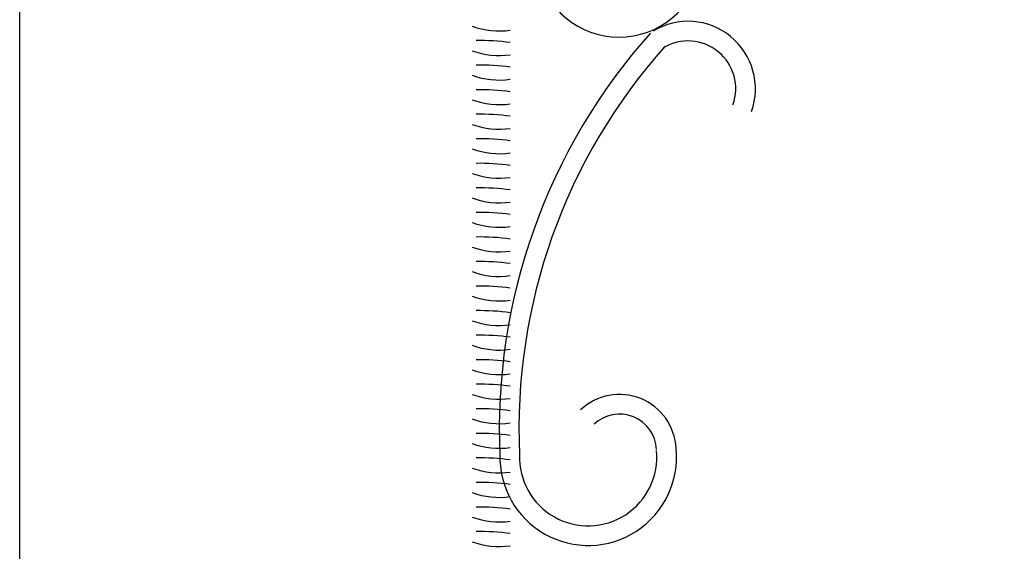
# Model space of a CAD drawing. Units: millimetres. Extents: x 3443 to 3543, y 1348 to 1410.
# Drawn here: x 3443 to 3444, y 1355 to 1356 of the extents above; entities that cross this region are included whole.
import ezdxf

# ---------------------------------------------------------------- set-up
doc = ezdxf.new("R2010")
doc.units = ezdxf.units.MM
doc.layers.add('WINDOW', color=8, linetype='Continuous')

msp = doc.modelspace()

# ---------------------------------------------------------------- linework, layer by layer
msp.add_lwpolyline([(3542.5247, 1409.7359), (3542.5247, 1348.0047), (3442.5247, 1348.0047), (3442.5247, 1409.7359)])
at = {"layer": 'WINDOW'}
for centre, radius, start, end in [((3443.1843, 1355.9845), 0.0915, 195.8903, 353.7537), ((3443.0524, 1355.9871), 0.0873, 249.9676, 278.0223), ((3443.2602, 1355.8363), 0.0741, 340.2303, 121.3175), ((3443.7053, 1355.4621), 0.6528, 138.1862, 182.5937), ((3443.0313, 1355.6431), 0.2461, 82.24, 91.0316), ((3443.7053, 1355.4621), 0.6312, 138.1862, 182.5937), ((3443.2602, 1355.8363), 0.0525, 340.2303, 121.3175), ((3443.0524, 1355.9601), 0.0873, 249.9676, 278.0223), ((3443.0313, 1355.6161), 0.2461, 82.24, 91.0316), ((3443.0524, 1355.9331), 0.0873, 249.9676, 278.0223), ((3443.0313, 1355.5891), 0.2461, 82.24, 91.0316), ((3443.0524, 1355.9061), 0.0873, 249.9676, 278.0223), ((3443.0313, 1355.5621), 0.2461, 82.24, 91.0316), ((3443.0524, 1355.8791), 0.0873, 249.9676, 278.0223), ((3443.0313, 1355.5351), 0.2461, 82.24, 91.0316), ((3443.0524, 1355.8521), 0.0873, 249.9676, 278.0223), ((3443.0313, 1355.5081), 0.2461, 82.24, 91.0316), ((3443.0524, 1355.8251), 0.0873, 249.9676, 278.0223), ((3443.0313, 1355.4811), 0.2461, 82.24, 91.0316), ((3443.0524, 1355.7981), 0.0873, 249.9676, 278.0223), ((3443.0313, 1355.4541), 0.2461, 82.24, 91.0316), ((3443.0524, 1355.7711), 0.0873, 249.9676, 278.0223), ((3443.0313, 1355.4271), 0.2461, 82.24, 91.0316), ((3443.0524, 1355.7441), 0.0873, 249.9676, 278.0223), ((3443.0313, 1355.4001), 0.2461, 82.24, 91.0316), ((3443.0524, 1355.7171), 0.0873, 249.9676, 278.0223), ((3443.0313, 1355.3731), 0.2461, 82.24, 91.0316), ((3443.0524, 1355.6901), 0.0873, 249.9676, 278.0223), ((3443.0313, 1355.3461), 0.2461, 82.24, 91.0316), ((3443.0524, 1355.6631), 0.0873, 249.9676, 278.0223), ((3443.0313, 1355.3191), 0.2461, 82.24, 91.0316), ((3443.0524, 1355.6361), 0.0873, 249.9676, 278.0223), ((3443.0313, 1355.2921), 0.2461, 82.24, 91.0316), ((3443.0524, 1355.6091), 0.0873, 249.9676, 278.0223), ((3443.0313, 1355.2651), 0.2461, 82.24, 91.0316), ((3443.0524, 1355.5821), 0.0873, 249.9676, 278.0223), ((3443.1847, 1355.4376), 0.0624, 2.7998, 133.1911), ((3443.0313, 1355.2381), 0.2461, 82.24, 91.0316), ((3443.0524, 1355.5551), 0.0873, 249.9676, 278.0223), ((3443.1847, 1355.4376), 0.0408, 2.7998, 133.1911), ((3443.0313, 1355.2111), 0.2461, 82.24, 91.0316), ((3443.0524, 1355.5281), 0.0873, 249.9676, 278.0223), ((3443.1503, 1355.4311), 0.0972, 177.9542, 5.6281), ((3443.1503, 1355.4311), 0.0756, 177.9542, 5.6281), ((3443.0313, 1355.1841), 0.2461, 82.24, 91.0316), ((3443.0524, 1355.5011), 0.0873, 249.9676, 278.0223), ((3443.0313, 1355.1571), 0.2461, 82.24, 91.0316), ((3443.0524, 1355.4741), 0.0873, 249.9676, 278.0223), ((3443.0313, 1355.1301), 0.2461, 82.24, 91.0316), ((3443.0524, 1355.4471), 0.0873, 249.9676, 278.0223), ((3443.0313, 1355.1031), 0.2461, 82.24, 91.0316), ((3443.0524, 1355.4201), 0.0873, 249.9676, 278.0223)]:
    msp.add_arc(centre, radius, start, end, dxfattribs=at)

doc.saveas('drawing.dxf')
